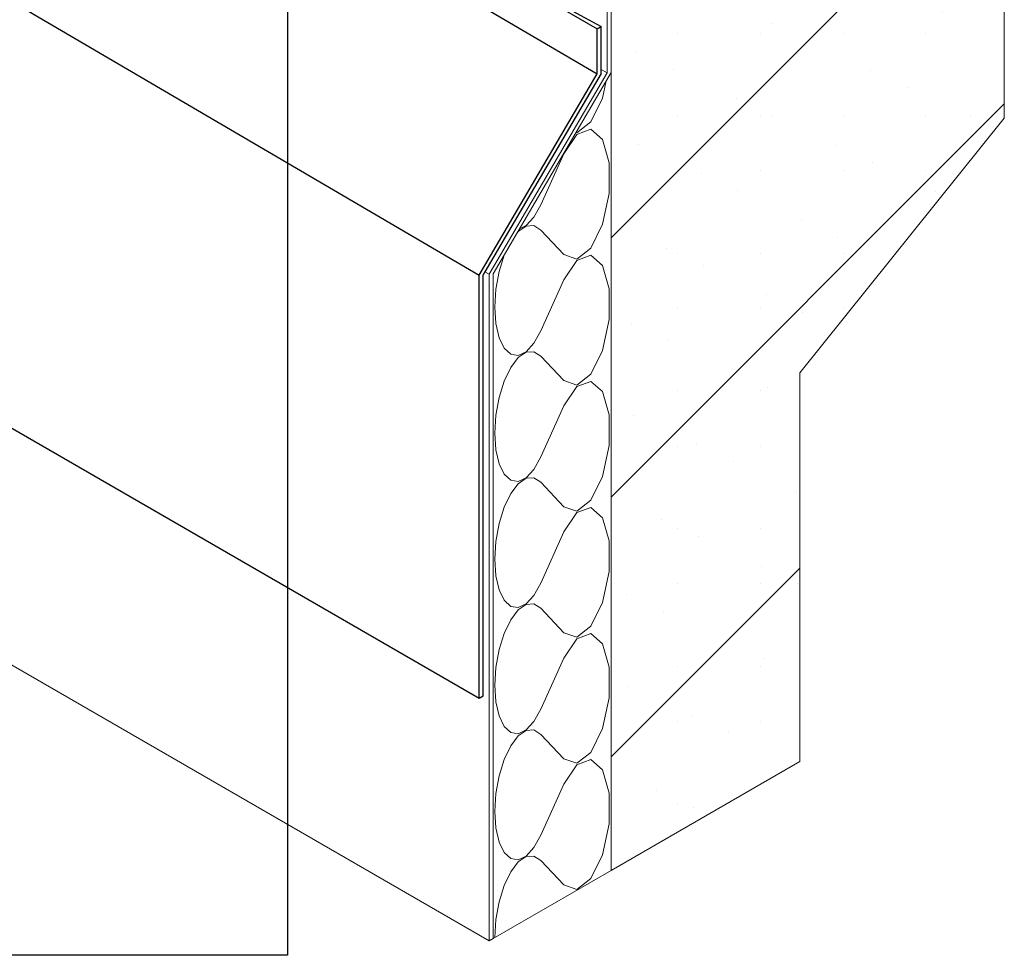
# Model space of a CAD drawing. Units: metres. Extents: x -99.86 to -95.61, y 24.19 to 27.66.
# Drawn here: x -97.48 to -97.05, y 24.24 to 24.66 of the extents above; entities that cross this region are included whole.
import ezdxf

# ---------------------------------------------------------------- set-up
doc = ezdxf.new("R2010")
doc.units = ezdxf.units.M
doc.header["$MEASUREMENT"] = 0
for name, color, linetype in [('New_000000_Mauerwerk', 7, 'Continuous'), ('New_00000_Abdichtung', 7, 'Continuous'), ('New_00000_Dämmung', 7, 'Continuous'), ('New_00000_Zinc_und_Metal', 7, 'Continuous'), ('New_10_Schraffur', 7, 'Continuous'), ('New_Annotation - Label', 7, 'Continuous')]:
    doc.layers.add(name, color=color, linetype=linetype)
doc.dimstyles.new('GENERATED_STYLE__4', dxfattribs={"dimtxt": 0.18, "dimasz": 0.01824, "dimexe": 0.18, "dimexo": 0.0625, "dimgap": 0.09, "dimtad": 0, "dimtih": 1, "dimtoh": 1, "dimdec": 4, "dimzin": 0, "dimdsep": 46, "dimcen": 0.09, "dimadec": 0, "dimazin": 0, "dimtfac": 1, "dimtdec": 4, "dimtmove": 0, "dimatfit": 3, "dimldrblk": 'ARROWHEAD_11', "dimfxl": 0, "dimtolj": 1, "dimtzin": 0, "dimarcsym": 0})

# ---------------------------------------------------------------- blocks, each defined once
blk = doc.blocks.new('*X10')
at = {"layer": 'New_10_Schraffur', "color": 253, "lineweight": 20}
for p, q in [((-97.22471, 24.62253), (-97.22307, 24.63019)), ((-97.22988, 24.61203), (-97.22471, 24.62253)), ((-97.23605, 24.60718), (-97.22988, 24.61203)), ((-97.23605, 24.60654), (-97.24177, 24.59798)), ((-97.23647, 24.60732), (-97.23605, 24.60718)), ((-97.22988, 24.60882), (-97.23605, 24.60654)), ((-97.22471, 24.60428), (-97.22988, 24.60882)), ((-97.22178, 24.594), (-97.22471, 24.60428)), ((-97.24177, 24.59798), (-97.25195, 24.57537)), ((-97.22178, 24.58042), (-97.22178, 24.594)), ((-97.22471, 24.56675), (-97.22178, 24.58042)), ((-97.25502, 24.56987), (-97.25195, 24.57537)), ((-97.25844, 24.56616), (-97.25502, 24.56987)), ((-97.25502, 24.56617), (-97.25844, 24.56593)), ((-97.25195, 24.56422), (-97.25502, 24.56617)), ((-97.22988, 24.55625), (-97.22471, 24.56675)), ((-97.26195, 24.56353), (-97.26276, 24.56247)), ((-97.25844, 24.56593), (-97.26195, 24.56353)), ((-97.26142, 24.56475), (-97.25844, 24.56616)), ((-97.24177, 24.55336), (-97.25195, 24.56422)), ((-97.26817, 24.55313), (-97.27041, 24.54591)), ((-97.26788, 24.55372), (-97.26817, 24.55313)), ((-97.24177, 24.55336), (-97.23605, 24.5514)), ((-97.23605, 24.5514), (-97.22988, 24.55625)), ((-97.23605, 24.55077), (-97.24177, 24.54221)), ((-97.22988, 24.55305), (-97.23605, 24.55077)), ((-97.22471, 24.54851), (-97.22988, 24.55305)), ((-97.27041, 24.54591), (-97.27183, 24.53805)), ((-97.22178, 24.53822), (-97.22471, 24.54851)), ((-97.24177, 24.54221), (-97.25195, 24.5196)), ((-97.27183, 24.53805), (-97.27231, 24.53015)), ((-97.22178, 24.52464), (-97.22178, 24.53822)), ((-97.27231, 24.53015), (-97.27183, 24.52281)), ((-97.27183, 24.52281), (-97.27041, 24.51658)), ((-97.22471, 24.51098), (-97.22178, 24.52464)), ((-97.25502, 24.5141), (-97.25195, 24.5196)), ((-97.27041, 24.51658), (-97.26817, 24.51195)), ((-97.25844, 24.51038), (-97.25502, 24.5141)), ((-97.26817, 24.51195), (-97.26528, 24.50927)), ((-97.26195, 24.50873), (-97.25844, 24.51038)), ((-97.25844, 24.51016), (-97.26195, 24.50776)), ((-97.25502, 24.51039), (-97.25844, 24.51016)), ((-97.25195, 24.50844), (-97.25502, 24.51039)), ((-97.22988, 24.50047), (-97.22471, 24.51098)), ((-97.26528, 24.50927), (-97.26195, 24.50873)), ((-97.26195, 24.50776), (-97.26528, 24.50338)), ((-97.24177, 24.49759), (-97.25195, 24.50844)), ((-97.26528, 24.50338), (-97.26817, 24.49735)), ((-97.26817, 24.49735), (-97.27041, 24.49013)), ((-97.24177, 24.49759), (-97.23605, 24.49563)), ((-97.23605, 24.49563), (-97.22988, 24.50047)), ((-97.22988, 24.49727), (-97.23605, 24.49499)), ((-97.22471, 24.49273), (-97.22988, 24.49727)), ((-97.23605, 24.49499), (-97.24177, 24.48643)), ((-97.22178, 24.48245), (-97.22471, 24.49273)), ((-97.27041, 24.49013), (-97.27183, 24.48227)), ((-97.24177, 24.48643), (-97.25195, 24.46382)), ((-97.27183, 24.48227), (-97.27231, 24.47437)), ((-97.22178, 24.46886), (-97.22178, 24.48245)), ((-97.27231, 24.47437), (-97.27183, 24.46703)), ((-97.27183, 24.46703), (-97.27041, 24.46081)), ((-97.22471, 24.4552), (-97.22178, 24.46886)), ((-97.25502, 24.45832), (-97.25195, 24.46382)), ((-97.27041, 24.46081), (-97.26817, 24.45618)), ((-97.25844, 24.45461), (-97.25502, 24.45832)), ((-97.26817, 24.45618), (-97.26528, 24.45349)), ((-97.26528, 24.45349), (-97.26195, 24.45295)), ((-97.26195, 24.45295), (-97.25844, 24.45461)), ((-97.25844, 24.45438), (-97.26195, 24.45198)), ((-97.25502, 24.45461), (-97.25844, 24.45438)), ((-97.25195, 24.45266), (-97.25502, 24.45461)), ((-97.22988, 24.4447), (-97.22471, 24.4552)), ((-97.26195, 24.45198), (-97.26528, 24.4476)), ((-97.24177, 24.44181), (-97.25195, 24.45266)), ((-97.26528, 24.4476), (-97.26817, 24.44157)), ((-97.23605, 24.43985), (-97.22988, 24.4447)), ((-97.26817, 24.44157), (-97.27041, 24.43436)), ((-97.24177, 24.44181), (-97.23605, 24.43985)), ((-97.22988, 24.44149), (-97.23605, 24.43921)), ((-97.22471, 24.43696), (-97.22988, 24.44149)), ((-97.23605, 24.43921), (-97.24177, 24.43066)), ((-97.22178, 24.42667), (-97.22471, 24.43696)), ((-97.27041, 24.43436), (-97.27183, 24.4265)), ((-97.24177, 24.43066), (-97.25195, 24.40804)), ((-97.27183, 24.4265), (-97.27231, 24.4186)), ((-97.22178, 24.41309), (-97.22178, 24.42667)), ((-97.27231, 24.4186), (-97.27183, 24.41126)), ((-97.27183, 24.41126), (-97.27041, 24.40503)), ((-97.22471, 24.39942), (-97.22178, 24.41309)), ((-97.27041, 24.40503), (-97.26817, 24.4004)), ((-97.25502, 24.40255), (-97.25195, 24.40804)), ((-97.25844, 24.39883), (-97.25502, 24.40255)), ((-97.26817, 24.4004), (-97.26528, 24.39772)), ((-97.26528, 24.39772), (-97.26195, 24.39718)), ((-97.26195, 24.39718), (-97.25844, 24.39883)), ((-97.25844, 24.3986), (-97.26195, 24.39621)), ((-97.25502, 24.39884), (-97.25844, 24.3986)), ((-97.25195, 24.39689), (-97.25502, 24.39884)), ((-97.24177, 24.38603), (-97.25195, 24.39689)), ((-97.22988, 24.38892), (-97.22471, 24.39942)), ((-97.26195, 24.39621), (-97.26528, 24.39183)), ((-97.26528, 24.39183), (-97.26817, 24.3858)), ((-97.23605, 24.38408), (-97.22988, 24.38892)), ((-97.26817, 24.3858), (-97.27041, 24.37858)), ((-97.24177, 24.38603), (-97.23605, 24.38408)), ((-97.23605, 24.38344), (-97.24177, 24.37488)), ((-97.22988, 24.38572), (-97.23605, 24.38344)), ((-97.22471, 24.38118), (-97.22988, 24.38572)), ((-97.22178, 24.3709), (-97.22471, 24.38118)), ((-97.27041, 24.37858), (-97.27183, 24.37072)), ((-97.24177, 24.37488), (-97.25195, 24.35227)), ((-97.27183, 24.37072), (-97.27231, 24.36282)), ((-97.22178, 24.35731), (-97.22178, 24.3709)), ((-97.27231, 24.36282), (-97.27183, 24.35548)), ((-97.22471, 24.34365), (-97.22178, 24.35731)), ((-97.27183, 24.35548), (-97.27041, 24.34926)), ((-97.27041, 24.34926), (-97.26817, 24.34463)), ((-97.25502, 24.34677), (-97.25195, 24.35227)), ((-97.26817, 24.34463), (-97.26528, 24.34194)), ((-97.25844, 24.34305), (-97.25502, 24.34677)), ((-97.26528, 24.34194), (-97.26195, 24.3414)), ((-97.26195, 24.34043), (-97.26528, 24.33605)), ((-97.26195, 24.3414), (-97.25844, 24.34305)), ((-97.25844, 24.34283), (-97.26195, 24.34043)), ((-97.25502, 24.34306), (-97.25844, 24.34283)), ((-97.25195, 24.34111), (-97.25502, 24.34306)), ((-97.24177, 24.33026), (-97.25195, 24.34111)), ((-97.22988, 24.33315), (-97.22471, 24.34365)), ((-97.26528, 24.33605), (-97.26817, 24.33002)), ((-97.23605, 24.3283), (-97.22988, 24.33315)), ((-97.26817, 24.33002), (-97.27041, 24.3228)), ((-97.24177, 24.33026), (-97.23605, 24.3283)), ((-97.23605, 24.32766), (-97.24177, 24.3191)), ((-97.22988, 24.32994), (-97.23605, 24.32766)), ((-97.22471, 24.3254), (-97.22988, 24.32994)), ((-97.27041, 24.3228), (-97.27183, 24.31495)), ((-97.22178, 24.31512), (-97.22471, 24.3254)), ((-97.24177, 24.3191), (-97.25195, 24.29649)), ((-97.27183, 24.31495), (-97.27231, 24.30705)), ((-97.22178, 24.30154), (-97.22178, 24.31512)), ((-97.27231, 24.30705), (-97.27183, 24.2997)), ((-97.22471, 24.28787), (-97.22178, 24.30154)), ((-97.27183, 24.2997), (-97.27041, 24.29348)), ((-97.25502, 24.291), (-97.25195, 24.29649)), ((-97.27041, 24.29348), (-97.26817, 24.28885)), ((-97.26817, 24.28885), (-97.26528, 24.28616)), ((-97.25844, 24.28728), (-97.25502, 24.291)), ((-97.22988, 24.27737), (-97.22471, 24.28787)), ((-97.26528, 24.28616), (-97.26195, 24.28563)), ((-97.26195, 24.28466), (-97.26528, 24.28028)), ((-97.26195, 24.28563), (-97.25844, 24.28728)), ((-97.25844, 24.28705), (-97.26195, 24.28466)), ((-97.25502, 24.28729), (-97.25844, 24.28705)), ((-97.25195, 24.28534), (-97.25502, 24.28729)), ((-97.24177, 24.27448), (-97.25195, 24.28534)), ((-97.26528, 24.28028), (-97.26817, 24.27425)), ((-97.24177, 24.27448), (-97.23605, 24.27253)), ((-97.23605, 24.27253), (-97.22988, 24.27737)), ((-97.26817, 24.27425), (-97.27041, 24.26703)), ((-97.27041, 24.26703), (-97.27183, 24.25917)), ((-97.27183, 24.25917), (-97.27231, 24.25127))]:
    blk.add_line(p, q, dxfattribs=at)
blk = doc.blocks.new('Fill_5_1', base_point=(0, 0))
at = {"layer": 'New_10_Schraffur', "color": 253, "lineweight": 20}
blk.add_blockref('*X10', (0, 0), dxfattribs=at)
blk = doc.blocks.new('ARROWHEAD_11')
at = {"color": 0, "linetype": 'Continuous', "lineweight": 0}
blk.add_line((0, 0), (-1, 0), dxfattribs=at)
at = {"color": 0, "linetype": 'Continuous', "lineweight": 0, "const_width": 0.25, "flags": 128}
blk.add_lwpolyline([(-0.125, 0, 1), (0.125, 0, 1)], format="xyb", close=True, dxfattribs=at)

msp = doc.modelspace()

# ---------------------------------------------------------------- hatches: boundary and pattern name
at = {"layer": 'New_10_Schraffur', "linetype": 'Continuous', "lineweight": 20}
h = msp.add_hatch(dxfattribs=at)
h.set_pattern_fill('Rubble___Large_Scale_0001', color=253, style=0, pattern_type=2)
h.set_pattern_definition([(45, (-97.13392, 24.533), (-0.057417, 0.057417), []), (90, (-97.19134, 24.590416), (-0.0365402, 0), [0, -0.0243601, 0, -0.0365402]), (155, (-97.133923, 24.647833), (0.0154426, 0.0331167), [0, -0.0178641, 0, -0.0308562])])
h.paths.add_polyline_path([(-97.22092, 24.6846), (-97.22092, 24.63386), (-97.22092, 24.28094), (-97.13743, 24.32914), (-97.13743, 24.50106), (-97.04693, 24.61366), (-97.04693, 24.77147), (-97.04693, 24.77649), (-97.04693, 24.77826), (-97.04693, 24.78506), (-97.08895, 24.76079), (-97.09613, 24.74808), (-97.17172, 24.70444), (-97.17475, 24.71126), (-97.20162, 24.69575)])

# ---------------------------------------------------------------- linework, layer by layer
at = {"layer": 'New_000000_Mauerwerk', "color": 7, "lineweight": 13}
for p, q in [((-97.04693, 24.61366), (-97.04693, 24.77147)), ((-97.22092, 24.63386), (-97.22092, 24.6846)), ((-97.22092, 24.28094), (-97.22092, 24.63386)), ((-97.13743, 24.50106), (-97.04693, 24.61366)), ((-97.13743, 24.32914), (-97.13743, 24.50106)), ((-97.22092, 24.28094), (-97.13743, 24.32914))]:
    msp.add_line(p, q, dxfattribs=at)
at = {"layer": 'New_00000_Abdichtung', "color": 8, "lineweight": 15}
for p, q in [((-98.14482, 24.75207), (-97.27486, 24.2498)), ((-97.22266, 24.6337), (-97.22266, 24.68561)), ((-97.27486, 24.54463), (-97.22266, 24.6337)), ((-97.22527, 24.63521), (-97.22266, 24.6337)), ((-97.2767, 24.5457), (-97.27486, 24.54463)), ((-97.27486, 24.2498), (-97.27486, 24.54463)), ((-97.27486, 24.2498), (-97.27312, 24.25081))]:
    msp.add_line(p, q, dxfattribs=at)
at = {"layer": 'New_00000_Dämmung', "color": 7, "lineweight": 13}
for p, q in [((-97.22092, 24.63386), (-97.27312, 24.54479)), ((-97.27312, 24.25081), (-97.27312, 24.54479)), ((-97.22092, 24.28094), (-97.27312, 24.25081))]:
    msp.add_line(p, q, dxfattribs=at)
at = {"layer": 'New_00000_Zinc_und_Metal', "color": 253, "lineweight": 25}
for p, q in [((-98.14917, 25.05407), (-97.27921, 24.54424)), ((-98.14482, 24.85691), (-97.27921, 24.35715)), ((-97.27892, 24.68326), (-97.22701, 24.65329)), ((-97.27892, 24.68326), (-97.22527, 24.65429)), ((-97.29571, 24.67357), (-97.22701, 24.6333)), ((-97.22701, 24.65329), (-97.22527, 24.65429)), ((-97.22701, 24.6333), (-97.22701, 24.65329)), ((-97.22527, 24.63521), (-97.22527, 24.65429)), ((-97.27921, 24.54424), (-97.22701, 24.6333)), ((-97.22527, 24.63346), (-97.2767, 24.5457)), ((-97.22527, 24.63346), (-97.22527, 24.63521)), ((-97.2767, 24.5457), (-97.27747, 24.54439)), ((-97.27747, 24.35816), (-97.27747, 24.54439)), ((-97.27921, 24.35715), (-97.27921, 24.54424)), ((-97.27921, 24.35715), (-97.27747, 24.35816))]:
    msp.add_line(p, q, dxfattribs=at)

# ---------------------------------------------------------------- block references
at = {"layer": 'New_10_Schraffur', "color": 253, "lineweight": 20}
msp.add_blockref('Fill_5_1', (0, 0), dxfattribs=at)

# ---------------------------------------------------------------- leaders
at = {"layer": 'New_Annotation - Label', "color": 8, "lineweight": 15, "annotation_type": 0, "has_hookline": 1, "hookline_direction": 1, "text_width": 0.86476}
msp.add_leader([(-97.3641, 24.78127), (-97.3641, 24.24336), (-97.60912, 24.24336)], dimstyle='GENERATED_STYLE__4', dxfattribs=at)

doc.saveas('drawing.dxf')
